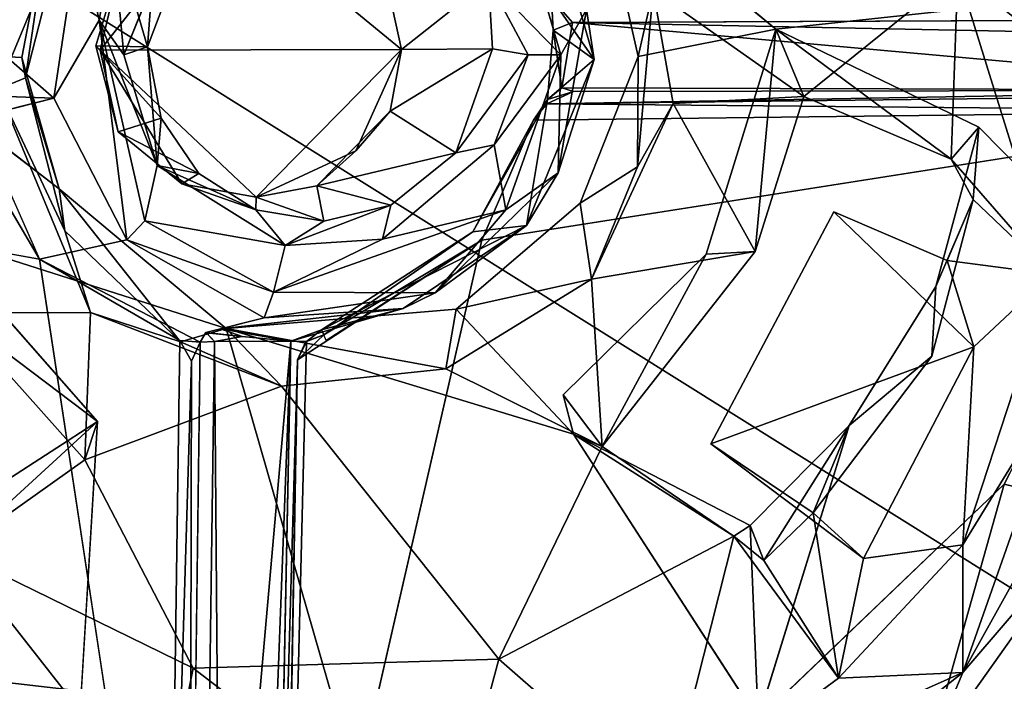
# Model space of a CAD drawing. Units: inches. Extents: x -13 to 10.8, y -9.9 to 10.5.
# Drawn here: x -3.4 to -2.8, y -7.1 to -6.8 of the extents above; entities that cross this region are included whole.
import ezdxf

# ---------------------------------------------------------------- set-up
doc = ezdxf.new("R2010")
doc.units = ezdxf.units.IN
doc.header["$MEASUREMENT"] = 0
for name, color, linetype in [('SEAT-BASE', 5, 'Continuous'), ('SEAT-BUMPER', 5, 'Continuous'), ('SEAT-SEAT', 5, 'Continuous')]:
    doc.layers.add(name, color=color, linetype=linetype)

msp = doc.modelspace()

# ---------------------------------------------------------------- linework, layer by layer
at = {"layer": 'SEAT-BASE'}
for points, invisible_edges in [([(-4.87333, -4.63745, 15.53532), (-4.83794, -6.26911, 15.93765), (-0.73559, -7.9244, 16.70999)], 3), ([(-4.87333, -4.63745, 15.53532), (-0.73559, -7.9244, 16.70999), (-0.72318, -7.95309, 16.59606)], 12), ([(-0.72318, -7.95309, 16.59606), (-4.86264, -4.66675, 15.42139), (-4.87333, -4.63745, 15.53532)], 12), ([(-0.72318, -7.95309, 16.59606), (-4.82438, -6.30297, 15.8251), (-4.86264, -4.66675, 15.42139)], 3), ([(-2.40371, -8.20224, 16.62856), (-0.73559, -7.9244, 16.70999), (-4.83794, -6.26911, 15.93765)], 3), ([(-2.40371, -8.20224, 16.62856), (-4.83794, -6.26911, 15.93765), (-4.82438, -6.30297, 15.8251)], 12), ([(-4.82438, -6.30297, 15.8251), (-0.72318, -7.95309, 16.59606), (-2.38684, -8.23218, 16.51535)], 3), ([(-4.82438, -6.30297, 15.8251), (-2.38684, -8.23218, 16.51535), (-2.40371, -8.20224, 16.62856)], 12)]:
    msp.add_3dface(points, dxfattribs=dict(at, invisible_edges=invisible_edges))
at = {"layer": 'SEAT-BUMPER'}
for points, invisible_edges in [([(-3.01933, -6.67632, 16.16836), (-2.91813, -6.76045, 16.19654), (-2.81476, -6.45228, 16.1322)], 2), ([(-2.91813, -6.76045, 16.19654), (-2.72982, -6.59994, 16.17567), (-2.81476, -6.45228, 16.1322)], 13), ([(-2.91813, -6.76045, 16.19654), (-2.70052, -6.737, 16.21167), (-2.72982, -6.59994, 16.17567)], 12), ([(-2.91813, -6.76045, 16.19654), (-2.80205, -6.81637, 16.2198), (-2.70052, -6.737, 16.21167)], 2), ([(-2.70052, -6.737, 16.21167), (-2.80205, -6.81637, 16.2198), (-2.72403, -6.89528, 16.24827)], 1), ([(-2.95791, -6.88906, 16.22428), (-2.91813, -6.76045, 16.19654), (-2.99687, -6.77603, 16.19492)], 12), ([(-3.43165, -6.77211, 16.15294), (-3.39977, -6.87826, 16.18191), (-3.32797, -6.8516, 16.18372)], 2), ([(-2.95791, -6.88906, 16.22428), (-2.99687, -6.77603, 16.19492), (-3.02999, -6.85984, 16.2124)], 13), ([(-2.72403, -6.89528, 16.24827), (-2.80205, -6.81637, 16.2198), (-2.82657, -6.90748, 16.24141)], 12), ([(-3.2325, -6.93142, 16.21189), (-3.32797, -6.8516, 16.18372), (-3.39977, -6.87826, 16.18191)], 2), ([(-2.82878, -6.9473, 16.08904), (-2.80512, -6.85771, 16.06886), (-2.82, -6.8927, 16.07648)], 12), ([(-3.10095, -6.92039, 16.22069), (-3.03969, -6.96938, 16.23665), (-3.02999, -6.85984, 16.2124)], 3), ([(-3.03969, -6.96938, 16.23665), (-2.95791, -6.88906, 16.22428), (-3.02999, -6.85984, 16.2124)], 14), ([(-2.82, -6.8927, 16.07648), (-2.88483, -6.86475, 16.06383), (-2.95516, -6.9974, 16.08995)], 12), ([(-3.2325, -6.93142, 16.21189), (-3.39977, -6.87826, 16.18191), (-3.30601, -6.98464, 16.21552)], 12), ([(-2.82657, -6.90748, 16.24141), (-2.78739, -7.02055, 16.27341), (-2.72403, -6.89528, 16.24827)], 13), ([(-2.87607, -6.98695, 16.25416), (-2.78739, -7.02055, 16.27341), (-2.82657, -6.90748, 16.24141)], 3), ([(-3.03969, -6.96938, 16.23665), (-3.10095, -6.92039, 16.22069), (-3.03389, -6.99196, 16.24335)], 1), ([(-3.14767, -7.22565, 16.29147), (-3.2325, -6.93142, 16.21189), (-3.30601, -6.98464, 16.21552)], 14), ([(-3.2325, -6.93142, 16.21189), (-3.14767, -7.22565, 16.29147), (-3.03389, -6.99196, 16.24335)], 2), ([(-2.82878, -6.9473, 16.08904), (-2.95516, -6.9974, 16.08995), (-2.89678, -7.03681, 16.10447)], 1), ([(-3.07657, -7.12062, 16.16843), (-3.20075, -6.96443, 16.1234), (-3.10685, -6.95447, 16.13095)], 12), ([(-3.10685, -6.95447, 16.13095), (-3.01742, -6.99902, 16.14589), (-3.07657, -7.12062, 16.16843)], 12), ([(-3.25129, -7.12567, 16.15361), (-3.31334, -7.00666, 16.1213), (-3.20075, -6.96443, 16.1234)], 12), ([(-3.20075, -6.96443, 16.1234), (-3.07657, -7.12062, 16.16843), (-3.25129, -7.12567, 16.15361)], 12), ([(-3.14767, -7.22565, 16.29147), (-3.30601, -6.98464, 16.21552), (-3.31925, -7.20491, 16.27065)], 1), ([(-2.92814, -7.15503, 16.29401), (-2.78739, -7.02055, 16.27341), (-2.87607, -6.98695, 16.25416)], 2), ([(-2.92814, -7.15503, 16.29401), (-3.03389, -6.99196, 16.24335), (-3.14767, -7.22565, 16.29147)], 2), ([(-3.41226, -7.05335, 16.22327), (-3.44513, -7.14609, 16.24526), (-3.31925, -7.20491, 16.27065)], 1)]:
    msp.add_3dface(points, dxfattribs=dict(at, invisible_edges=invisible_edges))
for points in [[(-2.81397, -6.72776, 16.09439), (-2.89317, -6.55571, 16.04613), (-2.77292, -6.7607, 15.7686)], [(-2.77292, -6.7607, 15.7686), (-2.89317, -6.55571, 16.04613), (-2.83577, -6.63818, 15.72952)], [(-3.43165, -6.77211, 16.15294), (-3.3326, -6.6892, 16.14355), (-3.59876, -6.56793, 16.09033)], [(-2.80974, -6.59836, 15.70062), (-2.70854, -6.86259, 15.77538), (-2.78622, -6.68723, 15.73001)], [(-2.70854, -6.86259, 15.77538), (-2.80974, -6.59836, 15.70062), (-2.72745, -6.70197, 15.7431)], [(-2.78622, -6.68723, 15.73001), (-2.77292, -6.7607, 15.7686), (-2.83577, -6.63818, 15.72952)], [(-2.98818, -6.73798, 16.08822), (-2.99687, -6.77603, 16.19492), (-3.01933, -6.67632, 16.16836)], [(-2.91813, -6.76045, 16.19654), (-3.01933, -6.67632, 16.16836), (-2.99687, -6.77603, 16.19492)], [(-3.32624, -6.70616, 16.0512), (-3.36313, -6.79468, 16.06514), (-3.50127, -6.68454, 16.02232)], [(-3.3326, -6.6892, 16.14355), (-3.43165, -6.77211, 16.15294), (-3.34929, -6.77659, 16.16352)], [(-3.34717, -6.78827, 16.07279), (-3.3326, -6.6892, 16.14355), (-3.34929, -6.77659, 16.16352)], [(-3.32624, -6.70616, 16.0512), (-3.3326, -6.6892, 16.14355), (-3.34717, -6.78827, 16.07279)], [(-3.34717, -6.78827, 16.07279), (-3.36313, -6.79468, 16.06514), (-3.32624, -6.70616, 16.0512)], [(-2.98818, -6.73798, 16.08822), (-2.81397, -6.72776, 16.09439), (-2.90197, -6.79892, 16.10739)], [(-2.81397, -6.72776, 16.09439), (-2.81788, -6.83465, 16.12113), (-2.90197, -6.79892, 16.10739)], [(-2.76049, -6.90037, 15.79874), (-2.81788, -6.83465, 16.12113), (-2.81397, -6.72776, 16.09439)], [(-2.77292, -6.7607, 15.7686), (-2.76049, -6.90037, 15.79874), (-2.81397, -6.72776, 16.09439)], [(-2.99687, -6.77603, 16.19492), (-2.98818, -6.73798, 16.08822), (-2.99718, -6.83903, 16.12084)], [(-2.98818, -6.73798, 16.08822), (-2.97683, -6.80287, 16.10122), (-2.99718, -6.83903, 16.12084)], [(-2.90197, -6.79892, 16.10739), (-2.97683, -6.80287, 16.10122), (-2.98818, -6.73798, 16.08822)], [(-2.91813, -6.76045, 16.19654), (-2.95791, -6.88906, 16.22428), (-2.92983, -6.88739, 16.12639)], [(-2.90197, -6.79892, 16.10739), (-2.91813, -6.76045, 16.19654), (-2.92983, -6.88739, 16.12639)], [(-2.91813, -6.76045, 16.19654), (-2.90197, -6.79892, 16.10739), (-2.81788, -6.83465, 16.12113)], [(-2.81788, -6.83465, 16.12113), (-2.80205, -6.81637, 16.2198), (-2.91813, -6.76045, 16.19654)], [(-3.34929, -6.77659, 16.16352), (-3.43165, -6.77211, 16.15294), (-3.32797, -6.8516, 16.18372)], [(-3.34717, -6.78827, 16.07279), (-3.34929, -6.77659, 16.16352), (-3.32797, -6.8516, 16.18372)], [(-2.99718, -6.83903, 16.12084), (-3.02999, -6.85984, 16.2124), (-2.99687, -6.77603, 16.19492)], [(-3.32472, -6.87557, 16.09614), (-3.36313, -6.79468, 16.06514), (-3.34717, -6.78827, 16.07279)], [(-3.34717, -6.78827, 16.07279), (-3.32797, -6.8516, 16.18372), (-3.32472, -6.87557, 16.09614)], [(-3.31011, -6.92236, 16.10088), (-3.38851, -6.92261, 16.09395), (-3.36313, -6.79468, 16.06514)], [(-3.32472, -6.87557, 16.09614), (-3.31011, -6.92236, 16.10088), (-3.36313, -6.79468, 16.06514)], [(-2.92983, -6.88739, 16.12639), (-3.02347, -6.90338, 16.12432), (-2.97683, -6.80287, 16.10122)], [(-2.99718, -6.83903, 16.12084), (-2.97683, -6.80287, 16.10122), (-3.02347, -6.90338, 16.12432)], [(-2.97683, -6.80287, 16.10122), (-2.90197, -6.79892, 16.10739), (-2.92983, -6.88739, 16.12639)], [(-2.80205, -6.81637, 16.2198), (-2.80512, -6.85771, 16.06886), (-2.82657, -6.90748, 16.24141)], [(-2.80512, -6.85771, 16.06886), (-2.80205, -6.81637, 16.2198), (-2.81788, -6.83465, 16.12113)], [(-2.76049, -6.90037, 15.79874), (-2.80512, -6.85771, 16.06886), (-2.81788, -6.83465, 16.12113)], [(-3.02999, -6.85984, 16.2124), (-2.99718, -6.83903, 16.12084), (-3.02347, -6.90338, 16.12432)], [(-3.25857, -6.93906, 16.11729), (-3.32797, -6.8516, 16.18372), (-3.2325, -6.93142, 16.21189)], [(-3.32797, -6.8516, 16.18372), (-3.25857, -6.93906, 16.11729), (-3.32472, -6.87557, 16.09614)], [(-2.82878, -6.9473, 16.08904), (-2.82657, -6.90748, 16.24141), (-2.80512, -6.85771, 16.06886)], [(-2.82, -6.8927, 16.07648), (-2.80512, -6.85771, 16.06886), (-2.76049, -6.90037, 15.79874)], [(-3.02347, -6.90338, 16.12432), (-3.10095, -6.92039, 16.22069), (-3.02999, -6.85984, 16.2124)], [(-2.88483, -6.86475, 16.06383), (-2.80491, -6.942, 15.94936), (-2.95516, -6.9974, 16.08995)], [(-2.82, -6.8927, 16.07648), (-2.80491, -6.942, 15.94936), (-2.88483, -6.86475, 16.06383)], [(-3.32472, -6.87557, 16.09614), (-3.25857, -6.93906, 16.11729), (-3.31011, -6.92236, 16.10088)], [(-3.38851, -6.92261, 16.09395), (-3.30601, -6.98464, 16.21552), (-3.39977, -6.87826, 16.18191)], [(-3.01742, -6.99902, 16.14589), (-3.02347, -6.90338, 16.12432), (-2.92983, -6.88739, 16.12639)], [(-3.01742, -6.99902, 16.14589), (-2.92983, -6.88739, 16.12639), (-2.95791, -6.88906, 16.22428)], [(-2.95791, -6.88906, 16.22428), (-3.03969, -6.96938, 16.23665), (-3.01742, -6.99902, 16.14589)], [(-2.76049, -6.90037, 15.79874), (-2.80491, -6.942, 15.94936), (-2.82, -6.8927, 16.07648)], [(-2.72403, -6.89528, 16.24827), (-2.78739, -7.02055, 16.27341), (-2.73039, -7.03426, 15.83508)], [(-3.10685, -6.95447, 16.13095), (-3.10095, -6.92039, 16.22069), (-3.02347, -6.90338, 16.12432)], [(-3.02347, -6.90338, 16.12432), (-3.01742, -6.99902, 16.14589), (-3.10685, -6.95447, 16.13095)], [(-2.81104, -7.05513, 15.82595), (-2.80491, -6.942, 15.94936), (-2.76049, -6.90037, 15.79874)], [(-2.81104, -7.05513, 15.82595), (-2.76049, -6.90037, 15.79874), (-2.75062, -6.95664, 15.79542)], [(-2.87607, -6.98695, 16.25416), (-2.82657, -6.90748, 16.24141), (-2.82878, -6.9473, 16.08904)], [(-3.10095, -6.92039, 16.22069), (-3.2325, -6.93142, 16.21189), (-3.03389, -6.99196, 16.24335)], [(-3.10685, -6.95447, 16.13095), (-3.2325, -6.93142, 16.21189), (-3.10095, -6.92039, 16.22069)], [(-3.38851, -6.92261, 16.09395), (-3.31011, -6.92236, 16.10088), (-3.31334, -7.00666, 16.1213)], [(-3.31334, -7.00666, 16.1213), (-3.30601, -6.98464, 16.21552), (-3.38851, -6.92261, 16.09395)], [(-3.20075, -6.96443, 16.1234), (-3.31334, -7.00666, 16.1213), (-3.31011, -6.92236, 16.10088)], [(-3.20075, -6.96443, 16.1234), (-3.31011, -6.92236, 16.10088), (-3.25857, -6.93906, 16.11729)], [(-3.20075, -6.96443, 16.1234), (-3.25857, -6.93906, 16.11729), (-3.2325, -6.93142, 16.21189)], [(-3.2325, -6.93142, 16.21189), (-3.10685, -6.95447, 16.13095), (-3.20075, -6.96443, 16.1234)], [(-2.70317, -6.93419, 15.80259), (-2.8111, -7.12813, 15.82916), (-2.75062, -6.95664, 15.79542)], [(-2.73039, -7.03426, 15.83508), (-2.8111, -7.12813, 15.82916), (-2.70317, -6.93419, 15.80259)], [(-2.86799, -7.063, 15.96461), (-2.95516, -6.9974, 16.08995), (-2.80491, -6.942, 15.94936)], [(-2.81104, -7.05513, 15.82595), (-2.86799, -7.063, 15.96461), (-2.80491, -6.942, 15.94936)], [(-2.82878, -6.9473, 16.08904), (-2.89678, -7.03681, 16.10447), (-2.87607, -6.98695, 16.25416)], [(-2.8111, -7.12813, 15.82916), (-2.81104, -7.05513, 15.82595), (-2.75062, -6.95664, 15.79542)], [(-3.03969, -6.96938, 16.23665), (-3.03389, -6.99196, 16.24335), (-3.01742, -6.99902, 16.14589)], [(-3.38745, -7.05923, 16.12445), (-3.41226, -7.05335, 16.22327), (-3.30601, -6.98464, 16.21552)], [(-3.41226, -7.05335, 16.22327), (-3.31925, -7.20491, 16.27065), (-3.30601, -6.98464, 16.21552)], [(-3.30601, -6.98464, 16.21552), (-3.31334, -7.00666, 16.1213), (-3.38745, -7.05923, 16.12445)], [(-2.92499, -7.06406, 16.1086), (-2.93267, -7.04418, 16.2646), (-2.87607, -6.98695, 16.25416)], [(-2.92814, -7.15503, 16.29401), (-2.87607, -6.98695, 16.25416), (-2.93267, -7.04418, 16.2646)], [(-2.89678, -7.03681, 16.10447), (-2.92499, -7.06406, 16.1086), (-2.87607, -6.98695, 16.25416)], [(-2.94207, -7.05023, 16.16259), (-3.01742, -6.99902, 16.14589), (-3.03389, -6.99196, 16.24335)], [(-3.03389, -6.99196, 16.24335), (-2.92814, -7.15503, 16.29401), (-2.93267, -7.04418, 16.2646)], [(-2.94207, -7.05023, 16.16259), (-3.03389, -6.99196, 16.24335), (-2.93267, -7.04418, 16.2646)], [(-3.07657, -7.12062, 16.16843), (-3.01742, -6.99902, 16.14589), (-2.94207, -7.05023, 16.16259)], [(-2.89678, -7.03681, 16.10447), (-2.95516, -6.9974, 16.08995), (-2.86799, -7.063, 15.96461)], [(-3.25129, -7.12567, 16.15361), (-3.38745, -7.05923, 16.12445), (-3.31334, -7.00666, 16.1213)], [(-2.92814, -7.15503, 16.29401), (-2.83127, -7.17634, 15.85787), (-2.78739, -7.02055, 16.27341)], [(-2.83127, -7.17634, 15.85787), (-2.73039, -7.03426, 15.83508), (-2.78739, -7.02055, 16.27341)], [(-2.89678, -7.03681, 16.10447), (-2.88227, -7.13132, 15.84381), (-2.92499, -7.06406, 16.1086)], [(-2.88227, -7.13132, 15.84381), (-2.89678, -7.03681, 16.10447), (-2.86799, -7.063, 15.96461)], [(-2.8111, -7.12813, 15.82916), (-2.73039, -7.03426, 15.83508), (-2.83127, -7.17634, 15.85787)], [(-2.92499, -7.06406, 16.1086), (-2.94207, -7.05023, 16.16259), (-2.93267, -7.04418, 16.2646)], [(-3.07657, -7.12062, 16.16843), (-2.94207, -7.05023, 16.16259), (-2.98107, -7.204, 15.84714)], [(-2.98107, -7.204, 15.84714), (-2.94207, -7.05023, 16.16259), (-2.88227, -7.13132, 15.84381)], [(-2.88227, -7.13132, 15.84381), (-2.94207, -7.05023, 16.16259), (-2.92499, -7.06406, 16.1086)], [(-2.81104, -7.05513, 15.82595), (-2.88227, -7.13132, 15.84381), (-2.86799, -7.063, 15.96461)], [(-2.81104, -7.05513, 15.82595), (-2.8111, -7.12813, 15.82916), (-2.88227, -7.13132, 15.84381)], [(-3.26834, -7.2108, 15.83755), (-3.38782, -7.14552, 15.80234), (-3.38745, -7.05923, 16.12445)], [(-3.26834, -7.2108, 15.83755), (-3.38745, -7.05923, 16.12445), (-3.25129, -7.12567, 16.15361)], [(-3.10731, -7.23604, 15.84504), (-3.25129, -7.12567, 16.15361), (-3.07657, -7.12062, 16.16843)], [(-2.98107, -7.204, 15.84714), (-3.10731, -7.23604, 15.84504), (-3.07657, -7.12062, 16.16843)], [(-3.25129, -7.12567, 16.15361), (-3.10731, -7.23604, 15.84504), (-3.26834, -7.2108, 15.83755)], [(-2.88227, -7.13132, 15.84381), (-2.8111, -7.12813, 15.82916), (-2.98107, -7.204, 15.84714)], [(-2.98107, -7.204, 15.84714), (-2.8111, -7.12813, 15.82916), (-2.94942, -7.23719, 15.84463)], [(-2.94942, -7.23719, 15.84463), (-2.8111, -7.12813, 15.82916), (-2.83127, -7.17634, 15.85787)]]:
    msp.add_3dface(points, dxfattribs=at)
at = {"layer": 'SEAT-SEAT'}
for points in [[(-2.54724, -7.22759, 16.66884), (-2.57094, -5.98794, 16.36972), (-4.25113, -6.16184, 16.25583)], [(-2.54724, -7.22759, 16.66884), (-4.25113, -6.16184, 16.25583), (-4.25113, -7.03061, 16.49149)], [(-3.05089, -6.67669, 15.73178), (-3.04635, -6.7427, 16.22558), (-3.02194, -6.77777, 15.75595)], [(-3.02194, -6.77777, 15.75595), (-3.02631, -6.74903, 15.73656), (-3.05089, -6.67669, 15.73178)], [(-3.29102, -6.77499, 15.71187), (-3.2972, -6.70973, 15.69512), (-3.25227, -6.68024, 15.69116)], [(-3.29102, -6.77499, 15.71187), (-3.25227, -6.68024, 15.69116), (-3.2748, -6.73489, 15.70644)], [(-3.30462, -6.77228, 16.27926), (-3.23671, -6.68609, 16.26219), (-3.13222, -6.77201, 16.29443)], [(-3.30462, -6.77228, 16.27926), (-3.29213, -6.72015, 16.26134), (-3.23671, -6.68609, 16.26219)], [(-3.14292, -6.72325, 16.27865), (-3.13222, -6.77201, 16.29443), (-3.23671, -6.68609, 16.26219)], [(-3.08236, -6.73258, 15.72353), (-3.06504, -6.69299, 15.71191), (-3.041, -6.77494, 15.73415)], [(-3.041, -6.77494, 15.73415), (-3.06504, -6.69299, 15.71191), (-3.02631, -6.74903, 15.73656)], [(-3.38107, -6.74339, 16.19469), (-3.31649, -6.70291, 15.70125), (-3.37667, -6.76023, 16.17155)], [(-3.31649, -6.70291, 15.70125), (-3.33097, -6.79985, 15.72157), (-3.37667, -6.76023, 16.17155)], [(-3.33097, -6.79985, 15.72157), (-3.31649, -6.70291, 15.70125), (-3.30504, -6.75522, 15.70564)], [(-3.30504, -6.75522, 15.70564), (-3.31649, -6.70291, 15.70125), (-3.2972, -6.70973, 15.69512)], [(-3.2533, -6.70662, 15.70699), (-3.29213, -6.72015, 16.26134), (-3.27743, -6.7705, 15.72334)], [(-3.27743, -6.7705, 15.72334), (-3.2748, -6.73489, 15.70644), (-3.2533, -6.70662, 15.70699)], [(-3.2972, -6.70973, 15.69512), (-3.29102, -6.77499, 15.71187), (-3.30504, -6.75522, 15.70564)], [(-3.29213, -6.72015, 16.26134), (-3.30709, -6.76983, 16.27112), (-3.27743, -6.7705, 15.72334)], [(-3.30709, -6.76983, 16.27112), (-3.29213, -6.72015, 16.26134), (-3.30462, -6.77228, 16.27926)], [(-3.13222, -6.77201, 16.29443), (-3.14292, -6.72325, 16.27865), (-3.08236, -6.73258, 15.72353)], [(-3.2748, -6.73489, 15.70644), (-3.27743, -6.7705, 15.72334), (-3.29102, -6.77499, 15.71187)], [(-3.13222, -6.77201, 16.29443), (-3.08236, -6.73258, 15.72353), (-3.08014, -6.77161, 15.74518)], [(-3.08236, -6.73258, 15.72353), (-3.041, -6.77494, 15.73415), (-3.05982, -6.77505, 15.73245)], [(-3.08236, -6.73258, 15.72353), (-3.05982, -6.77505, 15.73245), (-3.08014, -6.77161, 15.74518)], [(-3.02194, -6.77777, 15.75595), (-3.04635, -6.7427, 16.22558), (-3.0455, -6.76085, 16.20949)], [(-3.0455, -6.76085, 16.20949), (-3.04635, -6.7427, 16.22558), (-3.03441, -6.75651, 16.21957)], [(-3.02631, -6.74903, 15.73656), (-3.04258, -6.84243, 15.75801), (-3.041, -6.77494, 15.73415)], [(-3.02631, -6.74903, 15.73656), (-3.02194, -6.77777, 15.75595), (-3.04258, -6.84243, 15.75801)], [(-3.30504, -6.75522, 15.70564), (-3.28939, -6.88089, 15.74267), (-3.33097, -6.79985, 15.72157)], [(-3.27189, -6.83834, 15.7302), (-3.27897, -6.86993, 15.73604), (-3.30504, -6.75522, 15.70564)], [(-3.27189, -6.83834, 15.7302), (-3.30504, -6.75522, 15.70564), (-3.29102, -6.77499, 15.71187)], [(-3.28939, -6.88089, 15.74267), (-3.30504, -6.75522, 15.70564), (-3.27897, -6.86993, 15.73604)], [(-3.04051, -6.79393, 16.22726), (-3.0455, -6.76085, 16.20949), (-3.03441, -6.75651, 16.21957)], [(-2.60351, -6.79519, 16.26991), (-3.04051, -6.79393, 16.22726), (-3.03441, -6.75651, 16.21957)], [(-2.59501, -6.75468, 16.26341), (-2.59668, -6.7653, 16.26287), (-3.03441, -6.75651, 16.21957)], [(-3.03441, -6.75651, 16.21957), (-2.59668, -6.7653, 16.26287), (-2.60351, -6.79519, 16.26991)], [(-3.37667, -6.76023, 16.17155), (-3.33097, -6.79985, 15.72157), (-3.37947, -6.79806, 16.19559)], [(-3.04867, -6.80065, 16.22193), (-3.02194, -6.77777, 15.75595), (-3.0455, -6.76085, 16.20949)], [(-3.04051, -6.79393, 16.22726), (-3.04867, -6.80065, 16.22193), (-3.0455, -6.76085, 16.20949)], [(-3.26964, -6.81115, 15.73545), (-3.27743, -6.7705, 15.72334), (-3.30709, -6.76983, 16.27112)], [(-3.26964, -6.81115, 15.73545), (-3.30709, -6.76983, 16.27112), (-3.29431, -6.81901, 16.28703)], [(-3.30462, -6.77228, 16.27926), (-3.29431, -6.81901, 16.28703), (-3.30709, -6.76983, 16.27112)], [(-3.13222, -6.77201, 16.29443), (-3.2153, -6.85648, 16.30931), (-3.30462, -6.77228, 16.27926)], [(-3.30462, -6.77228, 16.27926), (-3.2153, -6.85648, 16.30931), (-3.2579, -6.84883, 16.30101)], [(-3.2579, -6.84883, 16.30101), (-3.29431, -6.81901, 16.28703), (-3.30462, -6.77228, 16.27926)], [(-3.27189, -6.83834, 15.7302), (-3.29102, -6.77499, 15.71187), (-3.27743, -6.7705, 15.72334)], [(-3.27743, -6.7705, 15.72334), (-3.26964, -6.81115, 15.73545), (-3.27189, -6.83834, 15.7302)], [(-3.15826, -6.82986, 16.30539), (-3.2153, -6.85648, 16.30931), (-3.13222, -6.77201, 16.29443)], [(-3.13865, -6.8073, 16.29702), (-3.15826, -6.82986, 16.30539), (-3.13222, -6.77201, 16.29443)], [(-3.08014, -6.77161, 15.74518), (-3.10113, -6.8311, 15.75892), (-3.13865, -6.8073, 16.29702)], [(-3.08014, -6.77161, 15.74518), (-3.13865, -6.8073, 16.29702), (-3.13222, -6.77201, 16.29443)], [(-3.10113, -6.8311, 15.75892), (-3.08014, -6.77161, 15.74518), (-3.05982, -6.77505, 15.73245)], [(-3.05982, -6.77505, 15.73245), (-3.07918, -6.82642, 15.74371), (-3.10113, -6.8311, 15.75892)], [(-3.07251, -6.86371, 15.75296), (-3.07918, -6.82642, 15.74371), (-3.041, -6.77494, 15.73415)], [(-3.07918, -6.82642, 15.74371), (-3.05982, -6.77505, 15.73245), (-3.041, -6.77494, 15.73415)], [(-3.04258, -6.84243, 15.75801), (-3.07251, -6.86371, 15.75296), (-3.041, -6.77494, 15.73415)], [(-3.06072, -6.87266, 15.77288), (-3.02194, -6.77777, 15.75595), (-3.04867, -6.80065, 16.22193)], [(-3.04258, -6.84243, 15.75801), (-3.02194, -6.77777, 15.75595), (-3.06072, -6.87266, 15.77288)], [(-2.95338, -7.85898, 16.65391), (-2.58587, -6.77904, 16.35539), (-1.39726, -7.85433, 16.78594)], [(-2.60029, -6.79772, 16.35636), (-2.58587, -6.77904, 16.35539), (-2.95338, -7.85898, 16.65391)], [(-3.04902, -6.80311, 16.31102), (-2.60351, -6.79519, 16.26991), (-2.60029, -6.79772, 16.35636)], [(-2.60351, -6.79519, 16.26991), (-3.04902, -6.80311, 16.31102), (-3.03382, -6.79593, 16.23279)], [(-3.04867, -6.80065, 16.22193), (-3.03382, -6.79593, 16.23279), (-3.04902, -6.80311, 16.31102)], [(-3.04867, -6.80065, 16.22193), (-3.04051, -6.79393, 16.22726), (-3.03382, -6.79593, 16.23279)], [(-3.03382, -6.79593, 16.23279), (-3.04051, -6.79393, 16.22726), (-2.60351, -6.79519, 16.26991)], [(-3.37947, -6.79806, 16.19559), (-3.33097, -6.79985, 15.72157), (-3.37521, -6.81088, 16.21293)], [(-3.06072, -6.87266, 15.77288), (-3.04867, -6.80065, 16.22193), (-3.09139, -6.87615, 16.32067)], [(-3.09139, -6.87615, 16.32067), (-3.04867, -6.80065, 16.22193), (-3.05677, -6.81243, 16.31314)], [(-3.04902, -6.80311, 16.31102), (-3.05677, -6.81243, 16.31314), (-3.04867, -6.80065, 16.22193)], [(-2.61545, -6.80702, 16.36), (-3.05677, -6.81243, 16.31314), (-3.04902, -6.80311, 16.31102)], [(-2.60029, -6.79772, 16.35636), (-2.61545, -6.80702, 16.36), (-3.04902, -6.80311, 16.31102)], [(-2.61545, -6.80702, 16.36), (-2.60029, -6.79772, 16.35636), (-2.95338, -7.85898, 16.65391)], [(-3.82491, -6.8059, 16.24488), (-3.38564, -6.81314, 16.28313), (-3.33929, -6.89178, 16.30785)], [(-3.18054, -6.84998, 16.30416), (-3.13865, -6.8073, 16.29702), (-3.10113, -6.8311, 15.75892)], [(-3.15826, -6.82986, 16.30539), (-3.13865, -6.8073, 16.29702), (-3.18054, -6.84998, 16.30416)], [(-3.08629, -6.88102, 16.33055), (-3.05677, -6.81243, 16.31314), (-2.61545, -6.80702, 16.36)], [(-3.33929, -6.89178, 16.30785), (-3.38564, -6.81314, 16.28313), (-3.37521, -6.81088, 16.21293)], [(-3.26964, -6.81115, 15.73545), (-3.29431, -6.81901, 16.28703), (-3.24807, -6.84289, 15.74637)], [(-3.24807, -6.84289, 15.74637), (-3.27189, -6.83834, 15.7302), (-3.26964, -6.81115, 15.73545)], [(-3.29431, -6.81901, 16.28703), (-3.2579, -6.84883, 16.30101), (-3.24807, -6.84289, 15.74637)], [(-3.18054, -6.84998, 16.30416), (-3.2153, -6.85648, 16.30931), (-3.15826, -6.82986, 16.30539)], [(-3.18054, -6.84998, 16.30416), (-3.10113, -6.8311, 15.75892), (-3.13831, -6.86097, 15.76235)], [(-3.07918, -6.82642, 15.74371), (-3.07251, -6.86371, 15.75296), (-3.14299, -6.8805, 15.75203)], [(-3.19875, -6.88397, 15.74853), (-3.27897, -6.86993, 15.73604), (-3.27189, -6.83834, 15.7302)], [(-3.27189, -6.83834, 15.7302), (-3.21547, -6.86373, 15.75571), (-3.19875, -6.88397, 15.74853)], [(-3.24807, -6.84289, 15.74637), (-3.21547, -6.86373, 15.75571), (-3.27189, -6.83834, 15.7302)], [(-3.04258, -6.84243, 15.75801), (-3.11293, -6.91113, 15.76886), (-3.07251, -6.86371, 15.75296)], [(-3.04258, -6.84243, 15.75801), (-3.06072, -6.87266, 15.77288), (-3.11293, -6.91113, 15.76886)], [(-3.2579, -6.84883, 16.30101), (-3.21547, -6.86373, 15.75571), (-3.24807, -6.84289, 15.74637)], [(-3.2579, -6.84883, 16.30101), (-3.2153, -6.85648, 16.30931), (-3.21547, -6.86373, 15.75571)], [(-3.17662, -6.87018, 15.76142), (-3.2153, -6.85648, 16.30931), (-3.18054, -6.84998, 16.30416)], [(-3.18054, -6.84998, 16.30416), (-3.13831, -6.86097, 15.76235), (-3.17662, -6.87018, 15.76142)], [(-3.17662, -6.87018, 15.76142), (-3.21547, -6.86373, 15.75571), (-3.2153, -6.85648, 16.30931)], [(-3.21547, -6.86373, 15.75571), (-3.17662, -6.87018, 15.76142), (-3.19875, -6.88397, 15.74853)], [(-3.14299, -6.8805, 15.75203), (-3.07251, -6.86371, 15.75296), (-3.20538, -6.91076, 15.75262)], [(-3.20538, -6.91076, 15.75262), (-3.07251, -6.86371, 15.75296), (-3.11293, -6.91113, 15.76886)], [(-3.17662, -6.87018, 15.76142), (-3.13831, -6.86097, 15.76235), (-3.19875, -6.88397, 15.74853)], [(-3.13831, -6.86097, 15.76235), (-3.14299, -6.8805, 15.75203), (-3.19875, -6.88397, 15.74853)], [(-3.28939, -6.88089, 15.74267), (-3.27897, -6.86993, 15.73604), (-3.20538, -6.91076, 15.75262)], [(-3.20538, -6.91076, 15.75262), (-3.27897, -6.86993, 15.73604), (-3.19875, -6.88397, 15.74853)], [(-3.06072, -6.87266, 15.77288), (-3.09139, -6.87615, 16.32067), (-3.17803, -6.93224, 16.25446)], [(-3.06072, -6.87266, 15.77288), (-3.17803, -6.93224, 16.25446), (-3.13115, -6.92, 15.77686)], [(-3.09139, -6.87615, 16.32067), (-3.17664, -6.93519, 16.33625), (-3.17803, -6.93224, 16.25446)], [(-3.11293, -6.91113, 15.76886), (-3.06072, -6.87266, 15.77288), (-3.13115, -6.92, 15.77686)], [(-3.28939, -6.88089, 15.74267), (-3.20538, -6.91076, 15.75262), (-3.21071, -6.92544, 15.77106)], [(-3.20538, -6.91076, 15.75262), (-3.19875, -6.88397, 15.74853), (-3.14299, -6.8805, 15.75203)], [(-3.08629, -6.88102, 16.33055), (-3.20472, -7.39733, 16.47234), (-3.19161, -6.94948, 16.33537)], [(-3.08629, -6.88102, 16.33055), (-3.19161, -6.94948, 16.33537), (-3.17664, -6.93519, 16.33625)], [(-3.08629, -6.88102, 16.33055), (-3.17527, -6.93838, 16.33828), (-3.17664, -6.93519, 16.33625)], [(-3.33929, -6.89178, 16.30785), (-3.259, -6.93826, 16.32886), (-3.26535, -7.37921, 16.46038)], [(-3.24738, -6.93938, 16.25789), (-3.259, -6.93826, 16.32886), (-3.33929, -6.89178, 16.30785)], [(-3.11293, -6.91113, 15.76886), (-3.21071, -6.92544, 15.77106), (-3.20538, -6.91076, 15.75262)], [(-3.21071, -6.92544, 15.77106), (-3.11293, -6.91113, 15.76886), (-3.13115, -6.92, 15.77686)], [(-3.13115, -6.92, 15.77686), (-3.19542, -6.93869, 16.24754), (-3.23576, -6.93176, 16.11909)], [(-3.21071, -6.92544, 15.77106), (-3.13115, -6.92, 15.77686), (-3.23576, -6.93176, 16.11909)], [(-3.19542, -6.93869, 16.24754), (-3.13115, -6.92, 15.77686), (-3.17803, -6.93224, 16.25446)], [(-3.23576, -6.93176, 16.11909), (-3.22342, -6.936, 16.23028), (-3.24419, -6.93383, 16.2355)], [(-3.23576, -6.93176, 16.11909), (-3.19542, -6.93869, 16.24754), (-3.22342, -6.936, 16.23028)], [(-3.19542, -6.93869, 16.24754), (-3.17803, -6.93224, 16.25446), (-3.18658, -6.93885, 16.25922)], [(-3.18658, -6.93885, 16.25922), (-3.17803, -6.93224, 16.25446), (-3.17664, -6.93519, 16.33625)], [(-3.25236, -6.95013, 16.3267), (-3.26535, -7.37921, 16.46038), (-3.259, -6.93826, 16.32886)], [(-3.25236, -6.95013, 16.3267), (-3.259, -6.93826, 16.32886), (-3.24738, -6.93938, 16.25789)], [(-3.24419, -6.93383, 16.2355), (-3.23917, -6.93887, 16.24545), (-3.24738, -6.93938, 16.25789)], [(-3.22342, -6.936, 16.23028), (-3.23917, -6.93887, 16.24545), (-3.24369, -6.93389, 16.23528)], [(-3.19542, -6.93869, 16.24754), (-3.23917, -6.93887, 16.24545), (-3.22342, -6.936, 16.23028)], [(-3.18689, -6.93898, 16.33498), (-3.17664, -6.93519, 16.33625), (-3.19161, -6.94948, 16.33537)], [(-3.18689, -6.93898, 16.33498), (-3.18658, -6.93885, 16.25922), (-3.17664, -6.93519, 16.33625)], [(-3.25331, -7.3904, 16.37121), (-3.25236, -6.95013, 16.3267), (-3.24738, -6.93938, 16.25789)], [(-3.24537, -7.39475, 16.36116), (-3.23917, -6.93887, 16.24545), (-3.23554, -7.3921, 16.35803)], [(-3.23917, -6.93887, 16.24545), (-3.19542, -6.93869, 16.24754), (-3.23554, -7.3921, 16.35803)], [(-3.2128, -7.39395, 16.36143), (-3.23554, -7.3921, 16.35803), (-3.19542, -6.93869, 16.24754)], [(-3.19542, -6.93869, 16.24754), (-3.20465, -7.39533, 16.36423), (-3.2128, -7.39395, 16.36143)], [(-3.18689, -6.93898, 16.33498), (-3.19161, -6.94948, 16.33537), (-3.18658, -6.93885, 16.25922)], [(-3.1994, -7.3802, 16.46273), (-3.19161, -6.94948, 16.33537), (-3.20472, -7.39733, 16.47234)], [(-3.25236, -6.95013, 16.3267), (-3.25331, -7.3904, 16.37121), (-3.26535, -7.37921, 16.46038)], [(-4.25113, -7.03061, 16.49149), (-3.39033, -8.86202, 17.23014), (-2.54724, -7.22759, 16.66884)]]:
    msp.add_3dface(points, dxfattribs=at)
for points, invisible_edges in [([(-3.04635, -6.7427, 16.22558), (-2.59501, -6.75468, 16.26341), (-3.03441, -6.75651, 16.21957)], 1), ([(-3.28939, -6.88089, 15.74267), (-3.37521, -6.81088, 16.21293), (-3.33097, -6.79985, 15.72157)], 1), ([(-3.26535, -7.37921, 16.46038), (-4.25114, -7.86321, 16.59563), (-3.82491, -6.8059, 16.24488)], 12), ([(-3.33929, -6.89178, 16.30785), (-3.26535, -7.37921, 16.46038), (-3.82491, -6.8059, 16.24488)], 2), ([(-2.61545, -6.80702, 16.36), (-3.20472, -7.39733, 16.47234), (-3.08629, -6.88102, 16.33055)], 1), ([(-3.20472, -7.39733, 16.47234), (-2.61545, -6.80702, 16.36), (-2.95338, -7.85898, 16.65391)], 1), ([(-3.33929, -6.89178, 16.30785), (-3.37521, -6.81088, 16.21293), (-3.28939, -6.88089, 15.74267)], 2), ([(-3.08629, -6.88102, 16.33055), (-3.09139, -6.87615, 16.32067), (-3.05677, -6.81243, 16.31314)], 1), ([(-3.10113, -6.8311, 15.75892), (-3.07918, -6.82642, 15.74371), (-3.14299, -6.8805, 15.75203)], 12), ([(-3.14299, -6.8805, 15.75203), (-3.13831, -6.86097, 15.76235), (-3.10113, -6.8311, 15.75892)], 12), ([(-3.09139, -6.87615, 16.32067), (-3.08629, -6.88102, 16.33055), (-3.17664, -6.93519, 16.33625)], 1), ([(-3.33929, -6.89178, 16.30785), (-3.28939, -6.88089, 15.74267), (-3.24419, -6.93383, 16.2355)], 14), ([(-3.24419, -6.93383, 16.2355), (-3.28939, -6.88089, 15.74267), (-3.21071, -6.92544, 15.77106)], 1), ([(-3.24419, -6.93383, 16.2355), (-3.24738, -6.93938, 16.25789), (-3.33929, -6.89178, 16.30785)], 12), ([(-3.24738, -6.93938, 16.25789), (-3.24537, -7.39475, 16.36116), (-3.25331, -7.3904, 16.37121)], 1), ([(-3.23917, -6.93887, 16.24545), (-3.24537, -7.39475, 16.36116), (-3.24738, -6.93938, 16.25789)], 2), ([(-3.1978, -7.39072, 16.37566), (-3.20465, -7.39533, 16.36423), (-3.19542, -6.93869, 16.24754)], 12), ([(-3.19542, -6.93869, 16.24754), (-3.18658, -6.93885, 16.25922), (-3.1978, -7.39072, 16.37566)], 12), ([(-3.1978, -7.39072, 16.37566), (-3.18658, -6.93885, 16.25922), (-3.19161, -6.94948, 16.33537)], 12), ([(-3.19161, -6.94948, 16.33537), (-3.1994, -7.3802, 16.46273), (-3.1978, -7.39072, 16.37566)], 12)]:
    msp.add_3dface(points, dxfattribs=dict(at, invisible_edges=invisible_edges))

doc.saveas('drawing.dxf')
